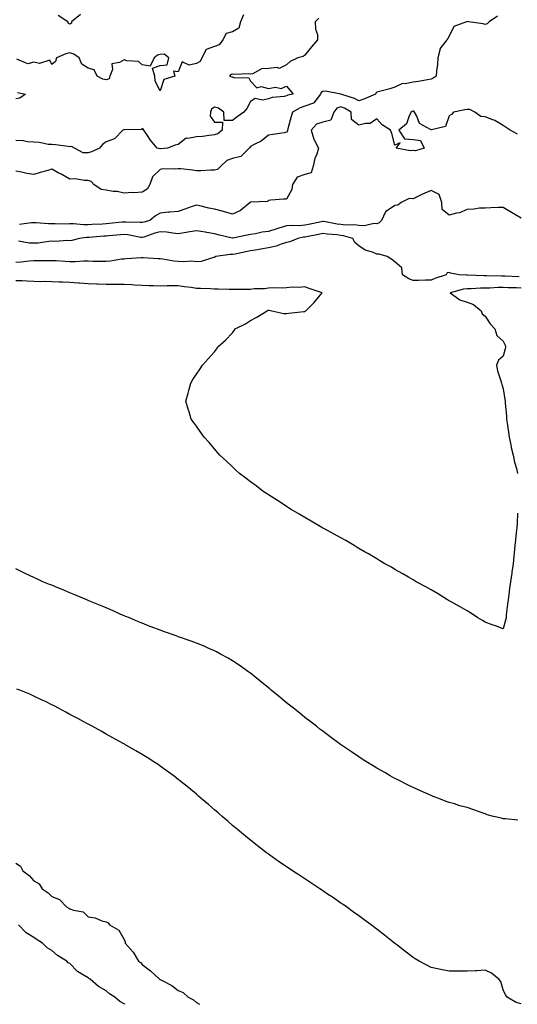
# Model space of a CAD drawing. Units: inches. Extents: x 1005443 to 1008083, y 7239818 to 7242458.
# Drawn here: x 1007400 to 1007676, y 7239818 to 7240363 of the extents above; entities that cross this region are included whole.
import ezdxf

# ---------------------------------------------------------------- set-up
doc = ezdxf.new("R2010")
doc.units = ezdxf.units.IN
doc.header["$MEASUREMENT"] = 0
doc.layers.add('Contour_10057239', color=7, linetype='Continuous', true_color=0x7818a1)

msp = doc.modelspace()

# ---------------------------------------------------------------- linework, layer by layer
at = {"layer": 'Contour_10057239'}
for points in [[(1007664.92, 7240365.05, 3087), (1007660.18, 7240361.92, 3087), (1007659.12, 7240360.85, 3087), (1007658.05, 7240360.35, 3087), (1007656.97, 7240360.84, 3087), (1007648.73, 7240361.92, 3087), (1007648.14, 7240362.01, 3087), (1007648.05, 7240361.99, 3087), (1007647.97, 7240362, 3087), (1007647.74, 7240361.92, 3087), (1007640.62, 7240359.35, 3087), (1007638.05, 7240354.06, 3087), (1007637.35, 7240352.62, 3087), (1007636.79, 7240351.92, 3087), (1007633, 7240346.97, 3087), (1007633.01, 7240346.88, 3087), (1007631.77, 7240341.92, 3087), (1007631.61, 7240338.36, 3087), (1007630.98, 7240334.85, 3087), (1007630.81, 7240331.92, 3087), (1007629.25, 7240330.72, 3087), (1007628.05, 7240330.23, 3087), (1007626, 7240329.87, 3087), (1007621.04, 7240328.93, 3087), (1007618.05, 7240328.42, 3087), (1007613.68, 7240327.55, 3087), (1007612.26, 7240327.71, 3087), (1007608.05, 7240325.79, 3087), (1007605.14, 7240324.83, 3087), (1007599.49, 7240323.36, 3087), (1007598.05, 7240322.93, 3087), (1007597.55, 7240322.42, 3087), (1007597.27, 7240321.92, 3087), (1007590.88, 7240319.09, 3087), (1007588.05, 7240318.18, 3087), (1007585.61, 7240319.48, 3087), (1007578.09, 7240321.92, 3087), (1007578.07, 7240321.94, 3087), (1007578.05, 7240321.95, 3087), (1007578.02, 7240321.95, 3087), (1007569.61, 7240323.48, 3087), (1007568.05, 7240323.43, 3087), (1007567.11, 7240322.86, 3087), (1007566.83, 7240321.92, 3087), (1007563.16, 7240317.03, 3087), (1007563.09, 7240316.88, 3087), (1007563.02, 7240316.89, 3087), (1007558.05, 7240315.19, 3087), (1007555.6, 7240314.37, 3087), (1007551.39, 7240311.92, 3087), (1007550.52, 7240309.45, 3087), (1007548.8, 7240302.67, 3087), (1007548.57, 7240301.92, 3087), (1007548.49, 7240301.48, 3087), (1007548.05, 7240300.78, 3087), (1007546.68, 7240300.55, 3087), (1007540.49, 7240299.48, 3087), (1007538.05, 7240299.1, 3087), (1007534.04, 7240295.93, 3087), (1007530.1, 7240293.97, 3087), (1007528.05, 7240292.81, 3087), (1007527.59, 7240292.38, 3087), (1007527.25, 7240291.92, 3087), (1007522.6, 7240287.37, 3087), (1007518.05, 7240286.19, 3087), (1007514.91, 7240285.06, 3087), (1007511.61, 7240281.92, 3087), (1007509.84, 7240280.13, 3087), (1007508.05, 7240279.75, 3087), (1007505.95, 7240279.82, 3087), (1007500.53, 7240279.44, 3087), (1007498.05, 7240279.51, 3087), (1007495.87, 7240279.74, 3087), (1007489.53, 7240280.44, 3087), (1007488.05, 7240280.59, 3087), (1007486.44, 7240280.31, 3087), (1007479.44, 7240280.53, 3087), (1007478.05, 7240280.13, 3087), (1007473.78, 7240276.19, 3087), (1007472.25, 7240271.92, 3087), (1007470.74, 7240269.23, 3087), (1007468.05, 7240267.55, 3087), (1007463.41, 7240267.28, 3087), (1007462.59, 7240267.38, 3087), (1007458.05, 7240267.01, 3087), (1007454.16, 7240268.03, 3087), (1007451.97, 7240268, 3087), (1007448.05, 7240268.67, 3087), (1007445.31, 7240269.18, 3087), (1007441.29, 7240271.92, 3087), (1007439.74, 7240273.61, 3087), (1007438.05, 7240274.09, 3087), (1007435.98, 7240273.99, 3087), (1007431.07, 7240274.94, 3087), (1007428.05, 7240274.84, 3087), (1007423.5, 7240277.37, 3087), (1007421.6, 7240278.37, 3087), (1007418.05, 7240280.26, 3087), (1007415.71, 7240279.58, 3087), (1007411.48, 7240278.49, 3087), (1007408.05, 7240277.38, 3087), (1007404.11, 7240277.98, 3087), (1007401.26, 7240278.71, 3087), (1007398.05, 7240279.29, 3087)], [(1007565.96, 7240364.01, 3086), (1007563.84, 7240361.92, 3086), (1007563.96, 7240357.83, 3086), (1007565.07, 7240354.9, 3086), (1007565.24, 7240351.92, 3086), (1007561.88, 7240348.09, 3086), (1007558.05, 7240343.37, 3086), (1007557.19, 7240342.78, 3086), (1007554.32, 7240341.92, 3086), (1007550, 7240339.97, 3086), (1007548.05, 7240338.07, 3086), (1007543.95, 7240336.02, 3086), (1007542.74, 7240336.61, 3086), (1007538.05, 7240336.11, 3086), (1007534.11, 7240335.86, 3086), (1007529.32, 7240333.19, 3086), (1007528.05, 7240332.96, 3086), (1007526.92, 7240333.05, 3086), (1007518.93, 7240332.8, 3086), (1007518.05, 7240332.9, 3086), (1007517.16, 7240332.81, 3086), (1007516.32, 7240331.92, 3086), (1007517.67, 7240331.54, 3086), (1007518.05, 7240331.46, 3086), (1007518.82, 7240331.15, 3086), (1007527.04, 7240330.91, 3086), (1007528.05, 7240329.03, 3086), (1007531.51, 7240325.38, 3086), (1007533.95, 7240326.02, 3086), (1007538.05, 7240325.06, 3086), (1007541.81, 7240325.68, 3086), (1007544.97, 7240325, 3086), (1007548.05, 7240326.31, 3086), (1007550.05, 7240323.92, 3086), (1007551.76, 7240321.92, 3086), (1007548.69, 7240321.28, 3086), (1007548.05, 7240320.96, 3086), (1007546.78, 7240320.65, 3086), (1007540.01, 7240319.96, 3086), (1007538.05, 7240319.24, 3086), (1007534.68, 7240318.55, 3086), (1007530.57, 7240319.4, 3086), (1007528.05, 7240317.72, 3086), (1007526.03, 7240313.94, 3086), (1007524.39, 7240311.92, 3086), (1007520.61, 7240309.36, 3086), (1007518.05, 7240307.38, 3086), (1007513.49, 7240307.36, 3086), (1007513.3, 7240311.92, 3086), (1007510.32, 7240314.19, 3086), (1007508.05, 7240314.69, 3086), (1007506.4, 7240313.57, 3086), (1007505.89, 7240311.92, 3086), (1007505.76, 7240309.63, 3086), (1007508.05, 7240306.44, 3086), (1007512.57, 7240306.44, 3086), (1007512.37, 7240301.92, 3086), (1007510.01, 7240299.96, 3086), (1007508.05, 7240299.31, 3086), (1007505.13, 7240299, 3086), (1007501.48, 7240298.49, 3086), (1007498.05, 7240298.16, 3086), (1007493.39, 7240297.26, 3086), (1007492.42, 7240297.55, 3086), (1007488.05, 7240294.05, 3086), (1007486.36, 7240293.61, 3086), (1007482.11, 7240291.92, 3086), (1007478.31, 7240291.66, 3086), (1007478.05, 7240291.65, 3086), (1007477.76, 7240291.63, 3086), (1007476.32, 7240291.92, 3086), (1007472.58, 7240296.45, 3086), (1007471.03, 7240298.94, 3086), (1007469.05, 7240301.92, 3086), (1007468.53, 7240302.4, 3086), (1007468.05, 7240302.78, 3086), (1007467.64, 7240302.33, 3086), (1007458.29, 7240302.16, 3086), (1007458.05, 7240302.08, 3086), (1007457.93, 7240302.04, 3086), (1007457.41, 7240301.92, 3086), (1007452.75, 7240297.22, 3086), (1007448.05, 7240295.54, 3086), (1007446, 7240293.97, 3086), (1007444.43, 7240291.92, 3086), (1007440.02, 7240289.95, 3086), (1007438.05, 7240289.44, 3086), (1007435.44, 7240289.31, 3086), (1007430.52, 7240291.92, 3086), (1007428.96, 7240292.83, 3086), (1007428.05, 7240292.8, 3086), (1007427.12, 7240292.85, 3086), (1007419.96, 7240293.83, 3086), (1007418.05, 7240293.93, 3086), (1007415.9, 7240294.07, 3086), (1007411.21, 7240295.08, 3086), (1007408.05, 7240295.22, 3086), (1007404.55, 7240295.42, 3086), (1007402.12, 7240295.99, 3086), (1007398.05, 7240296.14, 3086)], [(1007524.23, 7240365.74, 3085), (1007522.55, 7240361.92, 3085), (1007521.51, 7240358.46, 3085), (1007518.05, 7240356.4, 3085), (1007514.54, 7240355.43, 3085), (1007512.7, 7240351.92, 3085), (1007510.71, 7240349.26, 3085), (1007508.05, 7240348.33, 3085), (1007503.41, 7240346.56, 3085), (1007501.14, 7240341.92, 3085), (1007500.1, 7240339.87, 3085), (1007498.05, 7240338.81, 3085), (1007494.11, 7240337.98, 3085), (1007490.14, 7240339.83, 3085), (1007488.05, 7240334.16, 3085), (1007485.41, 7240334.56, 3085), (1007486.15, 7240331.92, 3085), (1007479.95, 7240330.02, 3085), (1007478.05, 7240323.67, 3085), (1007475.2, 7240329.07, 3085), (1007475.07, 7240331.92, 3085), (1007473.77, 7240336.2, 3085), (1007478.05, 7240337.7, 3085), (1007481.93, 7240338.04, 3085), (1007482.77, 7240341.92, 3085), (1007480.14, 7240344.01, 3085), (1007478.05, 7240343.84, 3085), (1007476.55, 7240343.42, 3085), (1007474.64, 7240341.92, 3085), (1007472.51, 7240337.46, 3085), (1007468.05, 7240338.18, 3085), (1007466.02, 7240339.89, 3085), (1007459.58, 7240340.39, 3085), (1007458.05, 7240340.91, 3085), (1007455.49, 7240339.36, 3085), (1007451.23, 7240338.74, 3085), (1007451.66, 7240335.53, 3085), (1007450.22, 7240331.92, 3085), (1007449.68, 7240330.29, 3085), (1007448.05, 7240329.85, 3085), (1007446.26, 7240330.13, 3085), (1007443.11, 7240331.92, 3085), (1007441.43, 7240335.3, 3085), (1007438.05, 7240336.3, 3085), (1007434.53, 7240338.4, 3085), (1007433.13, 7240341.92, 3085), (1007430.19, 7240344.06, 3085), (1007428.05, 7240344.67, 3085), (1007425.77, 7240344.2, 3085), (1007420.5, 7240341.92, 3085), (1007419.95, 7240340.02, 3085), (1007418.05, 7240338.3, 3085), (1007416.91, 7240340.78, 3085), (1007411.17, 7240338.8, 3085), (1007408.05, 7240339.59, 3085), (1007404.76, 7240338.63, 3085), (1007398.69, 7240341.28, 3085)], [(1007433.91, 7240366.06, 3084), (1007428.97, 7240361.92, 3084), (1007428.82, 7240361.15, 3084), (1007428.05, 7240360.68, 3084), (1007427.18, 7240361.05, 3084), (1007426.86, 7240361.92, 3084), (1007421.58, 7240365.45, 3084)], [(1007398.9, 7240322.77, 3085), (1007403.39, 7240321.92, 3085), (1007400.31, 7240319.66, 3085), (1007398.05, 7240319.21, 3085)], [(1007675.85, 7240299.72, 3088), (1007671.9, 7240301.92, 3088), (1007669.59, 7240303.46, 3088), (1007668.05, 7240304.52, 3088), (1007663.45, 7240307.32, 3088), (1007662.34, 7240307.63, 3088), (1007658.05, 7240309.37, 3088), (1007655.55, 7240309.42, 3088), (1007652.26, 7240311.92, 3088), (1007649.53, 7240313.4, 3088), (1007648.05, 7240313.43, 3088), (1007646.81, 7240313.16, 3088), (1007640.57, 7240311.92, 3088), (1007639.36, 7240310.61, 3088), (1007638.05, 7240309.85, 3088), (1007635.98, 7240303.99, 3088), (1007628.28, 7240302.15, 3088), (1007628.05, 7240302.03, 3088), (1007627.67, 7240302.3, 3088), (1007621.71, 7240305.58, 3088), (1007620.21, 7240309.76, 3088), (1007618.96, 7240311.92, 3088), (1007618.53, 7240312.4, 3088), (1007618.05, 7240312.52, 3088), (1007617.68, 7240312.29, 3088), (1007617.08, 7240311.92, 3088), (1007616, 7240309.87, 3088), (1007614.48, 7240305.49, 3088), (1007610.29, 7240301.92, 3088), (1007613.25, 7240297.12, 3088), (1007618.05, 7240296.76, 3088), (1007622.29, 7240296.16, 3088), (1007624.21, 7240291.92, 3088), (1007619.43, 7240290.54, 3088), (1007618.05, 7240290.59, 3088), (1007616.62, 7240290.49, 3088), (1007608.65, 7240291.92, 3088), (1007610.99, 7240294.86, 3088), (1007608.05, 7240293.63, 3088), (1007606.24, 7240300.11, 3088), (1007605.55, 7240301.92, 3088), (1007600.94, 7240304.81, 3088), (1007598.05, 7240308.22, 3088), (1007594.4, 7240305.57, 3088), (1007591.82, 7240305.69, 3088), (1007588.05, 7240304.64, 3088), (1007584.05, 7240307.92, 3088), (1007583.74, 7240311.92, 3088), (1007580.18, 7240314.05, 3088), (1007578.05, 7240314.91, 3088), (1007575.83, 7240314.14, 3088), (1007574.23, 7240311.92, 3088), (1007572.45, 7240307.52, 3088), (1007568.05, 7240306.33, 3088), (1007564.66, 7240305.31, 3088), (1007561.68, 7240301.92, 3088), (1007563.11, 7240296.98, 3088), (1007563.33, 7240296.64, 3088), (1007565.79, 7240291.92, 3088), (1007564.77, 7240288.64, 3088), (1007563.73, 7240286.24, 3088), (1007562.79, 7240281.92, 3088), (1007561.6, 7240278.37, 3088), (1007558.05, 7240277.44, 3088), (1007553.98, 7240275.99, 3088), (1007551.28, 7240271.92, 3088), (1007550.87, 7240269.1, 3088), (1007548.05, 7240263.76, 3088), (1007546.27, 7240263.7, 3088), (1007539.24, 7240263.11, 3088), (1007538.05, 7240263.07, 3088), (1007537.48, 7240262.49, 3088), (1007528.27, 7240262.14, 3088), (1007528.05, 7240262.07, 3088), (1007527.92, 7240262.05, 3088), (1007527.81, 7240261.92, 3088), (1007522.42, 7240257.55, 3088), (1007518.05, 7240255.39, 3088), (1007513.08, 7240256.89, 3088), (1007513.03, 7240256.9, 3088), (1007508.05, 7240258.25, 3088), (1007504.93, 7240258.8, 3088), (1007499.93, 7240260.04, 3088), (1007498.05, 7240260.42, 3088), (1007495.74, 7240259.61, 3088), (1007491.69, 7240258.28, 3088), (1007488.05, 7240256.93, 3088), (1007483.43, 7240256.54, 3088), (1007482.58, 7240256.45, 3088), (1007478.05, 7240256.05, 3088), (1007475.4, 7240254.57, 3088), (1007472.22, 7240251.92, 3088), (1007468.94, 7240251.03, 3088), (1007468.05, 7240250.75, 3088), (1007467, 7240250.87, 3088), (1007459.05, 7240250.92, 3088), (1007458.05, 7240251.01, 3088), (1007457.05, 7240250.92, 3088), (1007449.78, 7240250.19, 3088), (1007448.05, 7240250.04, 3088), (1007446.04, 7240249.91, 3088), (1007440.32, 7240249.65, 3088), (1007438.05, 7240249.51, 3088), (1007435.59, 7240249.46, 3088), (1007429.93, 7240250.04, 3088), (1007428.05, 7240250, 3088), (1007426.11, 7240249.98, 3088), (1007419.87, 7240250.1, 3088), (1007418.05, 7240250.08, 3088), (1007416.17, 7240250.04, 3088), (1007409.34, 7240250.63, 3088), (1007408.05, 7240250.58, 3088), (1007406.75, 7240250.62, 3088), (1007400.18, 7240249.79, 3088)], [(1007678.05, 7240253.3, 3089), (1007674.87, 7240255.1, 3089), (1007672.53, 7240256.4, 3089), (1007668.05, 7240259.12, 3089), (1007665.21, 7240259.08, 3089), (1007661.09, 7240258.88, 3089), (1007658.05, 7240258.84, 3089), (1007654.8, 7240258.67, 3089), (1007651.81, 7240258.16, 3089), (1007648.05, 7240258, 3089), (1007643.79, 7240256.18, 3089), (1007642.09, 7240255.96, 3089), (1007638.05, 7240254.82, 3089), (1007634.12, 7240257.99, 3089), (1007634.04, 7240261.92, 3089), (1007632.47, 7240266.34, 3089), (1007628.05, 7240268.45, 3089), (1007623.39, 7240266.58, 3089), (1007621.92, 7240265.79, 3089), (1007618.05, 7240263.89, 3089), (1007615.84, 7240264.13, 3089), (1007611.52, 7240261.92, 3089), (1007609.6, 7240260.37, 3089), (1007608.05, 7240260.19, 3089), (1007603.3, 7240257.17, 3089), (1007602.92, 7240257.05, 3089), (1007602.88, 7240256.75, 3089), (1007600.54, 7240251.92, 3089), (1007599.39, 7240250.58, 3089), (1007598.05, 7240250.12, 3089), (1007596.48, 7240250.35, 3089), (1007591.01, 7240248.96, 3089), (1007588.05, 7240249.17, 3089), (1007585.7, 7240249.57, 3089), (1007580.58, 7240249.39, 3089), (1007578.05, 7240249.69, 3089), (1007576.08, 7240249.95, 3089), (1007568.65, 7240251.32, 3089), (1007568.05, 7240251.41, 3089), (1007567.41, 7240251.28, 3089), (1007560.25, 7240249.72, 3089), (1007558.05, 7240249.26, 3089), (1007555.14, 7240249.01, 3089), (1007550.76, 7240249.21, 3089), (1007548.05, 7240248.89, 3089), (1007543.76, 7240247.63, 3089), (1007542.61, 7240247.36, 3089), (1007538.05, 7240245.81, 3089), (1007534.57, 7240245.4, 3089), (1007530.76, 7240244.63, 3089), (1007528.05, 7240244.26, 3089), (1007526.11, 7240243.86, 3089), (1007518.29, 7240242.16, 3089), (1007518.05, 7240242.12, 3089), (1007517.8, 7240242.17, 3089), (1007510.2, 7240244.07, 3089), (1007508.05, 7240244.58, 3089), (1007504.91, 7240245.06, 3089), (1007501.84, 7240245.71, 3089), (1007498.05, 7240246.23, 3089), (1007494.39, 7240245.58, 3089), (1007491.29, 7240245.16, 3089), (1007488.05, 7240244.63, 3089), (1007485.11, 7240244.86, 3089), (1007481.64, 7240245.51, 3089), (1007478.05, 7240245.74, 3089), (1007475.1, 7240244.87, 3089), (1007468.92, 7240242.79, 3089), (1007468.05, 7240242.52, 3089), (1007467.39, 7240242.58, 3089), (1007460.09, 7240243.96, 3089), (1007458.05, 7240244.15, 3089), (1007456.01, 7240243.96, 3089), (1007449.57, 7240243.44, 3089), (1007448.05, 7240243.3, 3089), (1007446.75, 7240243.22, 3089), (1007438.68, 7240242.55, 3089), (1007438.05, 7240242.52, 3089), (1007437.46, 7240242.51, 3089), (1007433.32, 7240241.92, 3089), (1007429.07, 7240240.9, 3089), (1007428.05, 7240240.75, 3089), (1007426.9, 7240240.77, 3089), (1007419.58, 7240240.39, 3089), (1007418.05, 7240240.4, 3089), (1007416.4, 7240240.27, 3089), (1007410.5, 7240239.47, 3089), (1007408.05, 7240239.29, 3089), (1007405.47, 7240239.34, 3089), (1007399.56, 7240240.41, 3089)], [(1007676.79, 7240220.66, 3090), (1007668.9, 7240221.07, 3090), (1007668.05, 7240221.1, 3090), (1007667.22, 7240221.09, 3090), (1007658.67, 7240221.3, 3090), (1007658.05, 7240221.29, 3090), (1007657.42, 7240221.29, 3090), (1007648.32, 7240221.65, 3090), (1007648.05, 7240221.65, 3090), (1007647.75, 7240221.62, 3090), (1007643.66, 7240221.92, 3090), (1007638.87, 7240222.74, 3090), (1007638.05, 7240223.11, 3090), (1007636.99, 7240222.98, 3090), (1007636.4, 7240221.92, 3090), (1007630.13, 7240219.84, 3090), (1007628.05, 7240218.86, 3090), (1007624.95, 7240218.82, 3090), (1007621.18, 7240218.79, 3090), (1007618.05, 7240218.75, 3090), (1007615.76, 7240219.63, 3090), (1007612.28, 7240221.92, 3090), (1007611.9, 7240225.77, 3090), (1007608.05, 7240229.08, 3090), (1007606.38, 7240230.25, 3090), (1007603.7, 7240231.92, 3090), (1007599.33, 7240233.2, 3090), (1007598.05, 7240233.38, 3090), (1007595.57, 7240234.4, 3090), (1007591.57, 7240235.44, 3090), (1007588.05, 7240237.86, 3090), (1007585.85, 7240239.72, 3090), (1007584.67, 7240241.92, 3090), (1007579.64, 7240243.51, 3090), (1007578.05, 7240243.7, 3090), (1007576.01, 7240243.96, 3090), (1007570.53, 7240244.4, 3090), (1007568.05, 7240244.75, 3090), (1007565.72, 7240244.25, 3090), (1007559.07, 7240242.94, 3090), (1007558.05, 7240242.73, 3090), (1007557.31, 7240242.66, 3090), (1007554.26, 7240241.92, 3090), (1007549.77, 7240240.2, 3090), (1007548.05, 7240239.75, 3090), (1007544.99, 7240238.86, 3090), (1007542.18, 7240237.79, 3090), (1007538.05, 7240236.86, 3090), (1007533.83, 7240236.14, 3090), (1007531.88, 7240235.75, 3090), (1007528.05, 7240235.05, 3090), (1007525.38, 7240234.59, 3090), (1007519.51, 7240233.38, 3090), (1007518.05, 7240233.11, 3090), (1007516.82, 7240233.15, 3090), (1007508.89, 7240231.92, 3090), (1007508.36, 7240231.61, 3090), (1007508.05, 7240231.52, 3090), (1007507.61, 7240231.48, 3090), (1007500.79, 7240229.18, 3090), (1007498.05, 7240229.04, 3090), (1007495.5, 7240229.37, 3090), (1007490.98, 7240228.99, 3090), (1007488.05, 7240229.25, 3090), (1007485.54, 7240229.41, 3090), (1007479.47, 7240230.5, 3090), (1007478.05, 7240230.62, 3090), (1007476.82, 7240230.69, 3090), (1007468.67, 7240231.3, 3090), (1007468.05, 7240231.33, 3090), (1007467.44, 7240231.31, 3090), (1007459.34, 7240230.63, 3090), (1007458.05, 7240230.6, 3090), (1007456.58, 7240230.45, 3090), (1007450.59, 7240229.38, 3090), (1007448.05, 7240229.16, 3090), (1007445.37, 7240229.24, 3090), (1007440.72, 7240229.25, 3090), (1007438.05, 7240229.33, 3090), (1007435.49, 7240229.36, 3090), (1007430.9, 7240229.07, 3090), (1007428.05, 7240229.09, 3090), (1007425.33, 7240229.2, 3090), (1007420.46, 7240229.51, 3090), (1007418.05, 7240229.61, 3090), (1007415.72, 7240229.59, 3090), (1007410.43, 7240229.54, 3090), (1007408.05, 7240229.52, 3090), (1007405.54, 7240229.41, 3090), (1007401.11, 7240228.86, 3090), (1007398.05, 7240228.75, 3090)], [(1007676, 7240089.87, 3091), (1007675.67, 7240084.3, 3091), (1007675.48, 7240081.92, 3091), (1007675.2, 7240079.07, 3091), (1007674.78, 7240075.19, 3091), (1007674.45, 7240071.92, 3091), (1007674.09, 7240067.96, 3091), (1007673.89, 7240066.08, 3091), (1007673.53, 7240061.92, 3091), (1007672.81, 7240057.16, 3091), (1007672.75, 7240056.62, 3091), (1007672.06, 7240051.92, 3091), (1007671.59, 7240048.38, 3091), (1007671.09, 7240044.96, 3091), (1007670.68, 7240041.92, 3091), (1007670.48, 7240039.49, 3091), (1007669.72, 7240033.59, 3091), (1007669.57, 7240031.92, 3091), (1007669.31, 7240030.66, 3091), (1007668.05, 7240025.81, 3091), (1007663.66, 7240027.53, 3091), (1007661.81, 7240028.16, 3091), (1007658.05, 7240029.51, 3091), (1007656.55, 7240030.42, 3091), (1007653.88, 7240031.92, 3091), (1007650.45, 7240034.32, 3091), (1007648.05, 7240035.78, 3091), (1007644.19, 7240038.06, 3091), (1007639.21, 7240040.76, 3091), (1007638.05, 7240041.4, 3091), (1007637.73, 7240041.6, 3091), (1007637.16, 7240041.92, 3091), (1007631.58, 7240045.45, 3091), (1007628.05, 7240047.44, 3091), (1007625.22, 7240049.09, 3091), (1007619.83, 7240051.92, 3091), (1007618.72, 7240052.59, 3091), (1007618.05, 7240052.96, 3091), (1007615.5, 7240054.47, 3091), (1007612.46, 7240056.33, 3091), (1007608.05, 7240058.74, 3091), (1007606.05, 7240059.92, 3091), (1007602.42, 7240061.92, 3091), (1007599.73, 7240063.6, 3091), (1007598.05, 7240064.55, 3091), (1007593.45, 7240067.32, 3091), (1007591.62, 7240068.35, 3091), (1007588.05, 7240070.39, 3091), (1007587.09, 7240070.96, 3091), (1007585.4, 7240071.92, 3091), (1007580.85, 7240074.72, 3091), (1007578.05, 7240076.24, 3091), (1007574.44, 7240078.31, 3091), (1007568.61, 7240081.36, 3091), (1007568.05, 7240081.66, 3091), (1007567.88, 7240081.75, 3091), (1007567.59, 7240081.92, 3091), (1007561.68, 7240085.55, 3091), (1007558.05, 7240087.59, 3091), (1007555.33, 7240089.2, 3091), (1007550.51, 7240091.92, 3091), (1007549.04, 7240092.91, 3091), (1007548.05, 7240093.53, 3091), (1007543.31, 7240096.66, 3091), (1007543, 7240096.87, 3091), (1007538.05, 7240099.99, 3091), (1007536.88, 7240100.75, 3091), (1007535.01, 7240101.92, 3091), (1007531.12, 7240104.99, 3091), (1007528.05, 7240107.28, 3091), (1007525.43, 7240109.3, 3091), (1007521.87, 7240111.92, 3091), (1007519.93, 7240113.8, 3091), (1007518.05, 7240115.54, 3091), (1007514.75, 7240118.62, 3091), (1007511.02, 7240121.92, 3091), (1007509.7, 7240123.57, 3091), (1007508.05, 7240125.55, 3091), (1007505.1, 7240128.97, 3091), (1007502.34, 7240131.92, 3091), (1007500.6, 7240134.47, 3091), (1007498.05, 7240137.98, 3091), (1007496.42, 7240140.29, 3091), (1007495.13, 7240141.92, 3091), (1007493.98, 7240145.99, 3091), (1007493.59, 7240147.46, 3091), (1007492.26, 7240151.92, 3091), (1007493.59, 7240156.38, 3091), (1007493.9, 7240157.77, 3091), (1007494.91, 7240161.92, 3091), (1007496.1, 7240163.87, 3091), (1007498.05, 7240166.79, 3091), (1007500.08, 7240169.89, 3091), (1007501.41, 7240171.92, 3091), (1007504.55, 7240175.42, 3091), (1007508.05, 7240179.21, 3091), (1007509.22, 7240180.75, 3091), (1007509.98, 7240181.92, 3091), (1007514.24, 7240185.73, 3091), (1007518.05, 7240189.73, 3091), (1007519.01, 7240190.96, 3091), (1007519.54, 7240191.92, 3091), (1007525.31, 7240194.66, 3091), (1007528.05, 7240196.55, 3091), (1007531.51, 7240198.46, 3091), (1007537.22, 7240201.92, 3091), (1007537.76, 7240202.21, 3091), (1007538.05, 7240202.25, 3091), (1007538.37, 7240202.24, 3091), (1007539.88, 7240201.92, 3091), (1007546.57, 7240200.44, 3091), (1007548.05, 7240200.42, 3091), (1007549.33, 7240200.64, 3091), (1007557.61, 7240201.48, 3091), (1007558.05, 7240201.55, 3091), (1007558.32, 7240201.65, 3091), (1007558.7, 7240201.92, 3091), (1007563.35, 7240206.62, 3091), (1007565.84, 7240209.71, 3091), (1007567.65, 7240211.92, 3091), (1007560.45, 7240214.32, 3091), (1007558.05, 7240215.17, 3091), (1007555.19, 7240214.78, 3091), (1007551.08, 7240214.95, 3091), (1007548.05, 7240214.63, 3091), (1007545.52, 7240214.45, 3091), (1007540.76, 7240214.63, 3091), (1007538.05, 7240214.47, 3091), (1007535.81, 7240214.16, 3091), (1007530.16, 7240214.03, 3091), (1007528.05, 7240213.8, 3091), (1007526.29, 7240213.68, 3091), (1007519.88, 7240213.75, 3091), (1007518.05, 7240213.64, 3091), (1007516.31, 7240213.66, 3091), (1007510.09, 7240213.96, 3091), (1007508.05, 7240213.98, 3091), (1007505.85, 7240214.12, 3091), (1007500.34, 7240214.21, 3091), (1007498.05, 7240214.36, 3091), (1007495.14, 7240214.83, 3091), (1007491.28, 7240215.15, 3091), (1007488.05, 7240215.79, 3091), (1007484.28, 7240215.69, 3091), (1007481.82, 7240215.69, 3091), (1007478.05, 7240215.6, 3091), (1007474.25, 7240215.72, 3091), (1007471.92, 7240215.79, 3091), (1007468.05, 7240215.89, 3091), (1007463.86, 7240216.11, 3091), (1007462.35, 7240216.22, 3091), (1007458.05, 7240216.42, 3091), (1007453.51, 7240216.46, 3091), (1007452.61, 7240216.48, 3091), (1007448.05, 7240216.52, 3091), (1007443.3, 7240216.67, 3091), (1007442.79, 7240216.66, 3091), (1007438.05, 7240216.81, 3091), (1007433.32, 7240217.19, 3091), (1007432.7, 7240217.27, 3091), (1007428.05, 7240217.67, 3091), (1007423.94, 7240217.81, 3091), (1007422.13, 7240217.84, 3091), (1007418.05, 7240217.96, 3091), (1007414.2, 7240218.07, 3091), (1007411.91, 7240218.06, 3091), (1007408.05, 7240218.17, 3091), (1007404.42, 7240218.29, 3091), (1007401.5, 7240218.47, 3091), (1007398.05, 7240218.59, 3091)], [(1007678.05, 7240214.51, 3091), (1007675.35, 7240214.62, 3091), (1007670.85, 7240214.72, 3091), (1007668.05, 7240214.83, 3091), (1007665.19, 7240214.78, 3091), (1007660.66, 7240214.53, 3091), (1007658.05, 7240214.48, 3091), (1007655.51, 7240214.46, 3091), (1007650.28, 7240214.15, 3091), (1007648.05, 7240214.13, 3091), (1007646.02, 7240213.95, 3091), (1007638.68, 7240211.92, 3091), (1007644.07, 7240207.94, 3091), (1007648.05, 7240206.73, 3091), (1007651.53, 7240205.4, 3091), (1007655.75, 7240201.92, 3091), (1007656.43, 7240200.3, 3091), (1007658.05, 7240199.05, 3091), (1007660.88, 7240194.75, 3091), (1007663.29, 7240191.92, 3091), (1007664.42, 7240188.29, 3091), (1007668.05, 7240185.13, 3091), (1007669.01, 7240182.88, 3091), (1007669.26, 7240181.92, 3091), (1007669.11, 7240180.86, 3091), (1007668.05, 7240176.87, 3091), (1007665.44, 7240174.53, 3091), (1007664.25, 7240171.92, 3091), (1007664.85, 7240168.72, 3091), (1007666.72, 7240163.25, 3091), (1007667.04, 7240161.92, 3091), (1007667.26, 7240161.13, 3091), (1007668.05, 7240158.77, 3091), (1007668.94, 7240152.81, 3091), (1007669.06, 7240151.92, 3091), (1007669.09, 7240150.88, 3091), (1007669.84, 7240143.71, 3091), (1007669.88, 7240141.92, 3091), (1007670.2, 7240139.77, 3091), (1007670.87, 7240134.74, 3091), (1007671.31, 7240131.92, 3091), (1007672.21, 7240127.76, 3091), (1007672.42, 7240126.29, 3091), (1007673.58, 7240121.92, 3091), (1007674.26, 7240118.13, 3091), (1007675.38, 7240114.59, 3091), (1007675.99, 7240111.92, 3091)], [(1007676.11, 7239919.98, 3092), (1007669.3, 7239920.67, 3092), (1007668.05, 7239920.7, 3092), (1007667.09, 7239920.96, 3092), (1007662.68, 7239921.92, 3092), (1007659.07, 7239922.94, 3092), (1007658.05, 7239923.38, 3092), (1007655.79, 7239924.18, 3092), (1007651.81, 7239925.68, 3092), (1007648.05, 7239926.98, 3092), (1007644.08, 7239927.95, 3092), (1007641.05, 7239928.92, 3092), (1007638.05, 7239929.75, 3092), (1007636.49, 7239930.36, 3092), (1007632.4, 7239931.92, 3092), (1007629.24, 7239933.11, 3092), (1007628.05, 7239933.55, 3092), (1007625.11, 7239934.86, 3092), (1007622.28, 7239936.15, 3092), (1007618.05, 7239937.97, 3092), (1007615.46, 7239939.33, 3092), (1007610.33, 7239941.92, 3092), (1007608.82, 7239942.69, 3092), (1007608.05, 7239943.07, 3092), (1007605.4, 7239944.57, 3092), (1007602.4, 7239946.27, 3092), (1007598.05, 7239948.69, 3092), (1007596.07, 7239949.94, 3092), (1007592.86, 7239951.92, 3092), (1007589.92, 7239953.8, 3092), (1007588.05, 7239954.98, 3092), (1007583.95, 7239957.82, 3092), (1007578.45, 7239961.52, 3092), (1007578.05, 7239961.79, 3092), (1007577.97, 7239961.84, 3092), (1007577.87, 7239961.92, 3092), (1007572.24, 7239966.11, 3092), (1007568.05, 7239969.16, 3092), (1007566.52, 7239970.39, 3092), (1007564.54, 7239971.92, 3092), (1007560.87, 7239974.74, 3092), (1007558.05, 7239976.84, 3092), (1007555.28, 7239979.15, 3092), (1007551.81, 7239981.92, 3092), (1007549.72, 7239983.59, 3092), (1007548.05, 7239984.88, 3092), (1007544.24, 7239988.11, 3092), (1007539.56, 7239991.92, 3092), (1007538.72, 7239992.59, 3092), (1007538.05, 7239993.13, 3092), (1007533.26, 7239997.13, 3092), (1007531.27, 7239998.7, 3092), (1007528.05, 7240001.27, 3092), (1007527.68, 7240001.55, 3092), (1007527.18, 7240001.92, 3092), (1007521.81, 7240005.68, 3092), (1007518.05, 7240008.17, 3092), (1007515.69, 7240009.56, 3092), (1007511.42, 7240011.92, 3092), (1007509.22, 7240013.09, 3092), (1007508.05, 7240013.69, 3092), (1007504.95, 7240015.02, 3092), (1007502.32, 7240016.19, 3092), (1007498.05, 7240017.94, 3092), (1007495.15, 7240019.02, 3092), (1007488.67, 7240021.3, 3092), (1007488.05, 7240021.53, 3092), (1007487.77, 7240021.64, 3092), (1007486.96, 7240021.92, 3092), (1007480.37, 7240024.24, 3092), (1007478.05, 7240025.05, 3092), (1007473.11, 7240026.98, 3092), (1007472.91, 7240027.06, 3092), (1007468.05, 7240028.93, 3092), (1007465.96, 7240029.83, 3092), (1007460.94, 7240031.92, 3092), (1007458.9, 7240032.77, 3092), (1007458.05, 7240033.12, 3092), (1007455.94, 7240034.03, 3092), (1007451.92, 7240035.79, 3092), (1007448.05, 7240037.44, 3092), (1007444.91, 7240038.78, 3092), (1007438.56, 7240041.41, 3092), (1007438.05, 7240041.63, 3092), (1007437.84, 7240041.71, 3092), (1007437.3, 7240041.92, 3092), (1007430.79, 7240044.66, 3092), (1007428.05, 7240045.85, 3092), (1007423.72, 7240047.59, 3092), (1007421.38, 7240048.59, 3092), (1007418.05, 7240049.97, 3092), (1007416.62, 7240050.49, 3092), (1007412.98, 7240051.92, 3092), (1007409.61, 7240053.48, 3092), (1007408.05, 7240054.28, 3092), (1007403.57, 7240056.4, 3092), (1007402.86, 7240056.73, 3092), (1007398.05, 7240059.1, 3092)], [(1007678.05, 7239818.31, 3093), (1007675.18, 7239819.05, 3093), (1007670.13, 7239821.92, 3093), (1007669.29, 7239823.16, 3093), (1007668.05, 7239825.97, 3093), (1007666.7, 7239830.57, 3093), (1007665.56, 7239831.92, 3093), (1007661.46, 7239835.33, 3093), (1007658.05, 7239836.94, 3093), (1007653.49, 7239836.48, 3093), (1007652.72, 7239836.59, 3093), (1007648.05, 7239836.28, 3093), (1007643.7, 7239836.27, 3093), (1007642.41, 7239836.28, 3093), (1007638.05, 7239836.28, 3093), (1007633.33, 7239837.2, 3093), (1007632.55, 7239837.42, 3093), (1007628.05, 7239838.43, 3093), (1007625.71, 7239839.58, 3093), (1007621.46, 7239841.92, 3093), (1007619.3, 7239843.17, 3093), (1007618.05, 7239843.98, 3093), (1007613.55, 7239847.42, 3093), (1007609.12, 7239850.85, 3093), (1007608.05, 7239851.68, 3093), (1007607.91, 7239851.78, 3093), (1007607.75, 7239851.92, 3093), (1007602.32, 7239856.19, 3093), (1007598.05, 7239859.52, 3093), (1007596.67, 7239860.54, 3093), (1007594.85, 7239861.92, 3093), (1007590.94, 7239864.81, 3093), (1007588.05, 7239866.96, 3093), (1007585.15, 7239869.02, 3093), (1007581.19, 7239871.92, 3093), (1007579.33, 7239873.2, 3093), (1007578.05, 7239874.07, 3093), (1007573.38, 7239877.25, 3093), (1007571.32, 7239878.65, 3093), (1007568.05, 7239880.86, 3093), (1007567.42, 7239881.3, 3093), (1007566.52, 7239881.92, 3093), (1007561.43, 7239885.3, 3093), (1007558.05, 7239887.52, 3093), (1007555.39, 7239889.26, 3093), (1007551.38, 7239891.92, 3093), (1007549.39, 7239893.26, 3093), (1007548.05, 7239894.19, 3093), (1007543.43, 7239897.3, 3093), (1007540.8, 7239899.17, 3093), (1007538.05, 7239901.1, 3093), (1007537.56, 7239901.43, 3093), (1007536.92, 7239901.92, 3093), (1007531.87, 7239905.74, 3093), (1007528.05, 7239908.78, 3093), (1007526.29, 7239910.16, 3093), (1007524.16, 7239911.92, 3093), (1007520.82, 7239914.69, 3093), (1007518.05, 7239917.07, 3093), (1007515.43, 7239919.3, 3093), (1007512.41, 7239921.92, 3093), (1007510.07, 7239923.94, 3093), (1007508.05, 7239925.69, 3093), (1007504.7, 7239928.57, 3093), (1007500.77, 7239931.92, 3093), (1007499.32, 7239933.19, 3093), (1007498.05, 7239934.28, 3093), (1007493.89, 7239937.76, 3093), (1007488.78, 7239941.92, 3093), (1007488.38, 7239942.25, 3093), (1007488.05, 7239942.52, 3093), (1007485.68, 7239944.29, 3093), (1007482.68, 7239946.55, 3093), (1007478.05, 7239949.91, 3093), (1007476.86, 7239950.73, 3093), (1007475.04, 7239951.92, 3093), (1007470.77, 7239954.64, 3093), (1007468.05, 7239956.3, 3093), (1007464.53, 7239958.4, 3093), (1007458.44, 7239961.92, 3093), (1007458.19, 7239962.06, 3093), (1007458.05, 7239962.13, 3093), (1007457.57, 7239962.4, 3093), (1007451.73, 7239965.6, 3093), (1007448.05, 7239967.6, 3093), (1007445.28, 7239969.15, 3093), (1007440.26, 7239971.92, 3093), (1007438.82, 7239972.69, 3093), (1007438.05, 7239973.11, 3093), (1007435.45, 7239974.52, 3093), (1007432.34, 7239976.21, 3093), (1007428.05, 7239978.52, 3093), (1007425.83, 7239979.7, 3093), (1007421.7, 7239981.92, 3093), (1007419.31, 7239983.18, 3093), (1007418.05, 7239983.81, 3093), (1007414.41, 7239985.56, 3093), (1007412.58, 7239986.45, 3093), (1007408.05, 7239988.59, 3093), (1007405.74, 7239989.61, 3093), (1007400.23, 7239991.92, 3093), (1007398.67, 7239992.55, 3093)], [(1007398.05, 7239896.05, 3094), (1007400.64, 7239894.51, 3094), (1007402.01, 7239891.92, 3094), (1007405.48, 7239889.35, 3094), (1007408.05, 7239886.28, 3094), (1007410.91, 7239884.78, 3094), (1007412.63, 7239881.92, 3094), (1007415.93, 7239879.8, 3094), (1007418.05, 7239877.72, 3094), (1007422.17, 7239876.04, 3094), (1007426.13, 7239871.92, 3094), (1007427.41, 7239871.28, 3094), (1007428.05, 7239870.82, 3094), (1007429.92, 7239870.05, 3094), (1007435.37, 7239869.24, 3094), (1007438.05, 7239866.42, 3094), (1007442.05, 7239865.92, 3094), (1007445.73, 7239864.24, 3094), (1007448.05, 7239863.72, 3094), (1007449.16, 7239863.03, 3094), (1007450, 7239861.92, 3094), (1007455.11, 7239858.98, 3094), (1007458.05, 7239853.8, 3094), (1007458.66, 7239852.53, 3094), (1007458.71, 7239851.92, 3094), (1007463.05, 7239846.92, 3094), (1007466.01, 7239841.92, 3094), (1007467.19, 7239841.06, 3094), (1007468.05, 7239840.07, 3094), (1007472.65, 7239836.52, 3094), (1007477.6, 7239831.92, 3094), (1007477.9, 7239831.77, 3094), (1007478.05, 7239831.66, 3094), (1007478.66, 7239831.31, 3094), (1007484.54, 7239828.41, 3094), (1007488.05, 7239825.73, 3094), (1007490.7, 7239824.57, 3094), (1007493.58, 7239821.92, 3094), (1007496.52, 7239820.39, 3094), (1007498.05, 7239819.06, 3094), (1007499.86, 7239818, 3094)], [(1007458.53, 7239818, 3095), (1007458.05, 7239818.34, 3095), (1007455.6, 7239819.47, 3095), (1007452.93, 7239821.92, 3095), (1007449.92, 7239823.8, 3095), (1007448.05, 7239825.37, 3095), (1007443.9, 7239827.77, 3095), (1007439.22, 7239831.92, 3095), (1007438.5, 7239832.37, 3095), (1007438.05, 7239832.64, 3095), (1007435.95, 7239834.02, 3095), (1007432.27, 7239836.14, 3095), (1007428.05, 7239840.52, 3095), (1007427.13, 7239841, 3095), (1007426.36, 7239841.92, 3095), (1007421.1, 7239844.97, 3095), (1007418.05, 7239847.86, 3095), (1007415.41, 7239849.28, 3095), (1007412.87, 7239851.92, 3095), (1007409.8, 7239853.67, 3095), (1007408.05, 7239855.03, 3095), (1007403.71, 7239857.58, 3095), (1007399.54, 7239861.92, 3095)]]:
    msp.add_polyline3d(points, dxfattribs=at)

doc.saveas('drawing.dxf')
